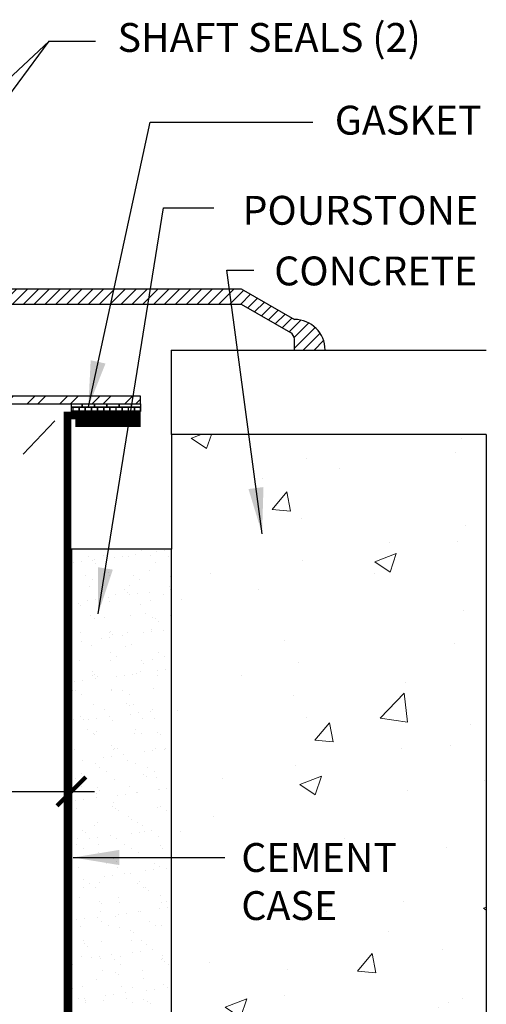
# Model space of a CAD drawing. Units: inches. Extents: x 10 to 909, y -328 to 280.
# Drawn here: x 498 to 502, y 213 to 221 of the extents above; entities that cross this region are included whole.
import ezdxf

# ---------------------------------------------------------------- set-up
doc = ezdxf.new("R2010")
doc.units = ezdxf.units.IN
doc.header["$MEASUREMENT"] = 0
doc.linetypes.add('DASHED2', pattern=[0.375, 0.25, -0.125])
doc.layers.add('BOLD', color=1, linetype='Continuous')
for name, color, linetype, lineweight in [('DIM', 5, 'Continuous', 18), ('HATCH', 2, 'Continuous', 13), ('OBJ', 3, 'Continuous', 25), ('TEXT_LEADER', 6, 'Continuous', 18), ('THRESHOLD', 2, 'Continuous', 30)]:
    doc.layers.add(name, color=color, linetype=linetype, lineweight=lineweight)
doc.styles.add('RomanS', font='romans.shx')
doc.dimstyles.get("Standard").update_dxf_attribs({"dimscale": 2, "dimtxt": 0.1175, "dimasz": 0.1175, "dimexe": 0.09375, "dimexo": 0.0625, "dimgap": 0.09, "dimtad": 0, "dimtih": 1, "dimtoh": 1, "dimdec": 6, "dimzin": 0, "dimdsep": 46, "dimlunit": 4, "dimtxsty": 'RomanS', "dimblk": 'ARCHTICK', "dimcen": 0.09, "dimdle": 0.09375, "dimadec": 0, "dimazin": 0, "dimtfac": 0.75, "dimtdec": 6, "dimtix": 1, "dimtofl": 0, "dimtmove": 0, "dimatfit": 3, "dimfxl": 1, "dimfrac": 1, "dimtolj": 1, "dimtzin": 0, "dimarcsym": 0})

# ---------------------------------------------------------------- blocks, each defined once
blk = doc.blocks.new('_ArchTick')
at = {"color": 0, "linetype": 'ByBlock', "const_width": 0.15}
blk.add_lwpolyline([(-0.5, -0.5), (0.5, 0.5)], dxfattribs=at)
blk = doc.blocks.new('*D73')
at = {"layer": 'Defpoints', "color": 0, "transparency": 16777216}
for p in [(498.375, 217.2281), (495.4375, 215.5047), (498.375, 215.1922)]:
    blk.add_point(p, dxfattribs=at)
at = {"layer": 'DIM', "color": 0, "lineweight": -2, "transparency": 16777216}
for p, q in [((498.375, 217.1031), (498.375, 215.0047)), ((495.4375, 215.3797), (495.4375, 215.0047)), ((495.25, 215.1922), (498.5625, 215.1922))]:
    blk.add_line(p, q, dxfattribs=at)
at = {"layer": 'DIM', "color": 0, "lineweight": -2, "transparency": 16777216, "xscale": 0.235, "yscale": 0.235, "zscale": 0.235, "rotation": 180}
blk.add_blockref('_ArchTick', (495.4375, 215.1922), dxfattribs=at)
at = {"layer": 'DIM', "color": 0, "lineweight": -2, "transparency": 16777216, "xscale": 0.235, "yscale": 0.235, "zscale": 0.235}
blk.add_blockref('_ArchTick', (498.375, 215.1922), dxfattribs=at)
at = {"layer": 'DIM', "color": 0, "transparency": 16777216, "insert": (496.5728, 215.5484), "char_height": 0.235, "attachment_point": 5, "style": 'RomanS'}
blk.add_mtext('\\A1;2{\\H0.750000x;\\S15#16;}"', dxfattribs=at)

msp = doc.modelspace()

# ---------------------------------------------------------------- hatches: boundary and pattern name
at = {"layer": 'HATCH'}
h = msp.add_hatch(dxfattribs=at)
h.set_pattern_fill('ANSI32', color=256, scale=0.5, style=0)
h.set_pattern_definition([(45, (0, -24.3125), (-0.13258252, 0.13258252), []), (45, (0.08839, -24.3125), (-0.13258252, 0.13258252), [])])
h.paths.add_polyline_path([(498.9375, 218.4109304), (496, 218.4109304), (496, 218.3484304), (498.9375, 218.3484304)])
h = msp.add_hatch(dxfattribs=at)
h.set_pattern_fill('AR-BRELM', color=256, scale=0.0125, style=0)
h.set_pattern_definition([(0, (554.26523, 229.39153), (0, 0.066675), [0.0953125, -0.0046875]), (0, (554.26523, 229.41965), (0, 0.066675), [0.0953125, -0.0046875]), (0, (554.29023, 229.424865), (0, 0.066675), [0.0453125, -0.0046875]), (0, (554.29023, 229.45299), (0, 0.066675), [0.0453125, -0.0046875]), (90, (554.26523, 229.39153), (-0.1, 6e-18), [0.028125, -0.03855]), (90, (554.26054, 229.39153), (-0.1, 6e-18), [0.028125, -0.03855]), (90, (554.29023, 229.424865), (-0.05, 3e-18), [0.028125, -0.03855]), (90, (554.28554, 229.424865), (-0.05, 3e-18), [0.028125, -0.03855])])
h.paths.add_polyline_path([(498.9375, 218.3484304), (498.375, 218.3484304), (498.375, 218.2859304), (498.9375, 218.2859304)])
h = msp.add_hatch(dxfattribs=at)
h.set_pattern_fill('AR-CONC', color=256, scale=0.25, style=0)
h.set_pattern_definition([(50, (554.2652, 229.3915), (1.79315, -0.15688), [0.1875, -2.0625]), (355, (554.2652, 229.3915), (-0.34688, 1.88048), [0.15, -1.65]), (100.4514, (554.4147, 229.3785), (1.446273, 1.7236), [0.15935, -1.752855]), (46.1842, (554.2652, 229.8915), (2.6681, -0.4138), [0.28125, -3.09375]), (96.6356, (554.4876, 229.857), (2.33666, 2.435295), [0.23903, -2.62928]), (351.184, (554.2652, 229.8915), (2.33665, 2.4353), [0.225, -2.475]), (21, (554.5152, 229.7665), (1.492268, -1.006547), [0.1875, -2.0625]), (326, (554.5152, 229.7665), (0.60829, 1.812875), [0.15, -1.65]), (71.4514, (554.6396, 229.6826), (2.100557, 0.806326), [0.15935, -1.752855]), (37.5, (554.2652, 229.3915), (0.0303996, 0.8322346), [0, -1.63, 0, -1.675, 0, -1.65625]), (7.5, (554.2652, 229.3915), (0.657674, 0.986029), [0, -0.955, 0, -1.5925, 0, -0.63125]), (327.5, (553.7077, 229.3915), (1.334556, -0.056387), [0, -0.625, 0, -1.95, 0, -2.5875]), (317.5, (553.4577, 229.3915), (1.457965, 0.250262), [0, -0.8125, 0, -1.295, 0, -1.8375])])
h.paths.add_polyline_path([(501.7500005, 218.0984304), (499.1887541, 218.0984304), (499.1887541, 217.1656151), (499.1887541, 212.1609304), (498.8125005, 211.7859304), (492.0625005, 211.7859304), (491.6875005, 212.1609304), (491.6875005, 217.1656151), (491.6875005, 218.0984304), (489, 218.0984304), (489.0000005, 208.0984304), (501.7500005, 208.0984304)])
h.paths.add_polyline_path([(493.7852719, 211.2596976), (497.1409267, 211.2596976), (497.1409267, 210.2105904), (493.7852719, 210.2105904)], flags=24)
h.paths.add_polyline_path([(494.01182, 209.9799065), (496.8317605, 209.9799065), (496.8317605, 208.9307994), (494.01182, 208.9307994)], flags=24)
h.paths.add_polyline_path([(491.6309073, 211.4740554), (492.7157287, 211.4740554), (492.7157287, 210.8803054), (491.6309073, 210.8803054)], flags=24)
h.paths.add_polyline_path([(498.3393418, 211.4740554), (499.4241633, 211.4740554), (499.4241633, 210.8803054), (498.3393418, 210.8803054)], flags=24)
h.paths.add_polyline_path([(488.6140312, 214.993848), (491.4339716, 214.993848), (491.4339716, 213.4239076), (488.6140312, 213.4239076)], flags=9)
h.paths.add_polyline_path([(486.586027, 217.3326124), (489.5785865, 217.3326124), (489.5785865, 215.1823148), (486.586027, 215.1823148)], flags=9)
h.paths.add_polyline_path([(489.1939417, 218.0644005), (490.0607572, 218.0644005), (490.0607572, 217.4394005), (489.1939417, 217.4394005)], flags=24)
h.paths.add_polyline_path([(484.7148318, 210.5874298), (490.1366175, 210.5874298), (490.1366175, 209.4515965), (484.7148318, 209.4515965)], flags=9)
h.paths.add_polyline_path([(499.6985745, 214.8302809), (501.1253602, 214.8302809), (501.1253602, 214.0861143), (499.6985745, 214.0861143)], flags=24)
at = {"layer": 'HATCH', "lineweight": 15}
h = msp.add_hatch(dxfattribs=at)
h.set_pattern_fill('AR-SAND', color=256, scale=0.125, style=0)
h.set_pattern_definition([(37.5, (554.26523, 229.26653), (-0.00787417, 0.240853), [0, -0.19, 0, -0.2125, 0, -0.203125]), (7.5, (554.26523, 229.26653), (0.2212221, 0.3527683), [0, -0.1025, 0, -0.17125, 0, -0.065625]), (327.5, (554.11148, 229.26653), (0.3892677, 0.0007074), [0, -0.0625, 0, -0.225, 0, -0.29375]), (317.5, (554.11148, 229.26653), (0.3757658, 0.1097094), [0, -0.03125, 0, -0.1475, 0, -0.16875])])
h.paths.add_polyline_path([(492.5000005, 217.1656151), (491.6875005, 217.1656151), (491.6875005, 212.1609304), (492.0625005, 211.7859304), (498.8125005, 211.7859304), (499.1887541, 212.1609304), (499.1887541, 217.1656151), (498.3750005, 217.1656151), (498.3750005, 212.1609304), (492.5000005, 212.1609304)])
at = {"layer": 'THRESHOLD'}
h = msp.add_hatch(dxfattribs=at)
h.set_pattern_fill('ANSI31', color=256, scale=0.5, style=0)
h.set_pattern_definition([(45, (554.26523, 229.39153), (-0.044194174, 0.044194174), [])])
h.paths.add_polyline_path([(499.7557414, 219.2859304), (496, 219.2859304), (496, 219.1609304), (499.7557414, 219.1609304), (500.1575041, 218.9289726, -0.267949192), (500.1887541, 218.874846), (500.1887541, 218.7859304), (500.4387541, 218.7859304, 0.414213562), (500.1887541, 219.0359304)])

# ---------------------------------------------------------------- linework, layer by layer
at = {"layer": 'BOLD', "const_width": 0.0625}
for points in [[(491.9375005, 218.2546804), (492.5312505, 218.2546804), (492.5312505, 212.1921804), (498.343751, 212.1923475), (498.3437505, 218.2546804), (498.9375005, 218.2546804)], [(498.4062505, 218.1921804), (498.9375005, 218.1921804)]]:
    msp.add_lwpolyline(points, dxfattribs=at)
at = {"layer": 'Defpoints'}
msp.add_line((501.7500005, 218.0984304), (501.7500005, 208.0984304), dxfattribs=at)
at = {"layer": 'OBJ'}
for p, q in [((499.1875, 218.7859304), (499.1875, 218.0984304)), ((499.1875, 218.7859304), (501.7500005, 218.7859304)), ((498.375, 218.2859304), (498.375, 218.3484304)), ((498.9375, 218.3484304), (498.9375, 218.2859304)), ((498.375, 218.2859304), (498.9375, 218.2859304)), ((501.7500005, 218.0984304), (499.1875, 218.0984304)), ((499.1887541, 218.0984304), (499.1887541, 217.1656151))]:
    msp.add_line(p, q, dxfattribs=at)
at = {"layer": 'OBJ', "linetype": 'DASHED2', "lineweight": 9, "ltscale": 1.5}
msp.add_line((492.5625005, 212.2234304), (498.3125005, 218.2859304), dxfattribs=at)
at = {"layer": 'OBJ'}
for points in [[(498.9375, 218.4109304), (496, 218.4109304), (496, 218.3484304), (498.9375, 218.3484304)], [(492.5000005, 217.1656151), (491.6875005, 217.1656151), (491.6875005, 212.1609304), (492.0625005, 211.7859304), (498.8125005, 211.7859304), (499.1887541, 212.1609304), (499.1887541, 217.1656151), (498.3750005, 217.1656151), (498.3750005, 212.1609304), (492.5000005, 212.1609304)]]:
    msp.add_lwpolyline(points, close=True, dxfattribs=at)
at = {"layer": 'THRESHOLD'}
for p, q in [((496, 219.2859304), (499.7557414, 219.2859304)), ((499.7557414, 219.2859304), (500.1887541, 219.0359304)), ((496, 219.1609304), (499.7557414, 219.1609304)), ((499.7557414, 219.1609304), (500.1575041, 218.9289726)), ((500.1887541, 218.7859304), (500.1887541, 218.874846))]:
    msp.add_line(p, q, dxfattribs=at)
for centre, radius, end in [((500.1887541, 218.7859304), 0.25, 90), ((500.1262541, 218.874846), 0.0625, 60)]:
    msp.add_arc(centre, radius, 0, end, dxfattribs=at)

# ---------------------------------------------------------------- texts
at = {"layer": 'TEXT_LEADER', "char_height": 0.235, "style": 'RomanS'}
for s, insert, attachment_point in [('SHAFT SEALS (2)', (498.7505533, 221.3015453), 4), ('\\A1;GASKET', (500.5177268, 220.7759793), 1), ('POURSTONE', (499.767292, 220.0420394), 1), ('\\A1;CONCRETE', (500.0249648, 219.5481316), 1), ('CEMENT \\PCASE', (499.7573245, 214.7715309), 1)]:
    msp.add_mtext(s, dxfattribs=dict(at, insert=insert, attachment_point=attachment_point))

# ---------------------------------------------------------------- dimensions: what is measured, and where the dimension line sits
at = {"layer": 'DIM'}
dim = msp.add_linear_dim(base=(498.3750005, 215.1921804), p1=(495.4374995, 215.5046804), p2=(498.3750005, 217.2281151), dimstyle='Standard', override={"dimtad": 1}, dxfattribs=at)
dim.commit()
dim.dimension.update_dxf_attribs({"geometry": '*D73', "text_midpoint": (496.5728404, 215.1921804), "dimtype": 160})

# ---------------------------------------------------------------- leaders
at = {"layer": 'TEXT_LEADER'}
for points in [[(496.0937499, 219.3328054), (498.1933149, 221.3015453), (498.5081843, 221.3015453)], [(498.5128839, 218.3234777), (499.0145444, 220.6418616), (500.3377268, 220.6418616)], [(498.5916564, 216.6377872), (499.1236256, 219.9443644), (499.5336029, 219.9443644)], [(499.9261233, 217.2909311), (499.6399186, 219.4380159), (499.8595511, 219.4380159)]]:
    msp.add_leader(points, dimstyle='Standard', override={"dimasz": 0.1875, "dimgap": 0.09, "dimtad": 0}, dxfattribs=at)
at = {"layer": 'TEXT_LEADER', "annotation_type": 0, "has_hookline": 1, "hookline_direction": 0}
for points in [[(496.0937499, 218.4578054), (498.1933149, 221.3015453), (498.5705533, 221.3015453)], [(498.3893028, 214.6540309), (499.6245169, 214.6540309)]]:
    msp.add_leader(points, dimstyle='Standard', override={"dimasz": 0.1875, "dimgap": 0.09, "dimtad": 0}, dxfattribs=at)

doc.saveas('drawing.dxf')
